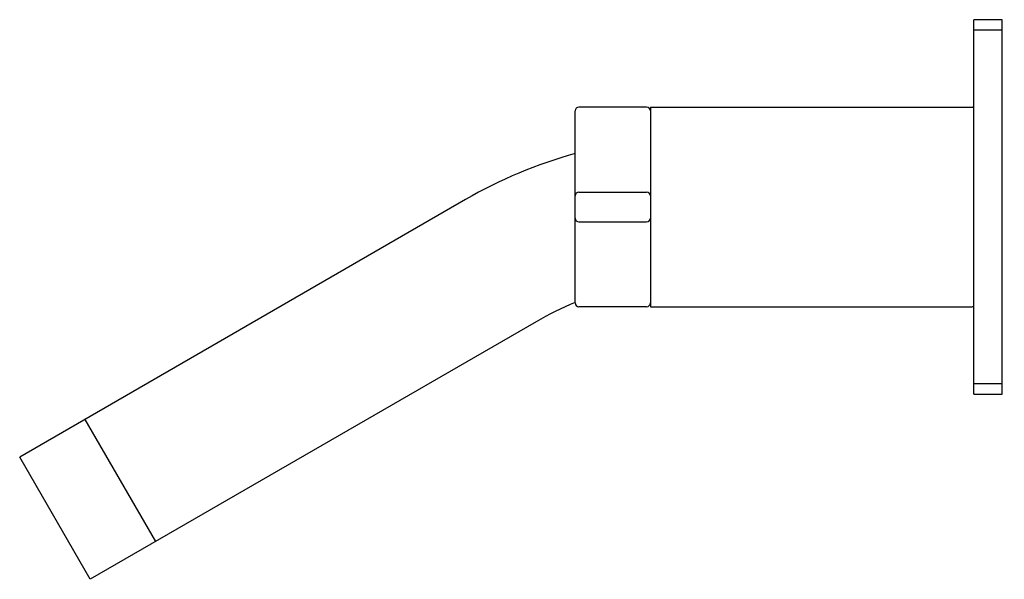
# Model space of a CAD drawing. Units: inches. Extents: x 1026.5 to 1031.73, y 130.2 to 133.17.
import ezdxf

# ---------------------------------------------------------------- set-up
doc = ezdxf.new("R2010")
doc.units = ezdxf.units.IN
doc.header["$LTSCALE"] = 0.64311
doc.header["$MEASUREMENT"] = 0
doc.layers.get('0').update_dxf_attribs({"color": 255, "linetype": 'CONTINUOUS'})
doc.layers.get('Defpoints').update_dxf_attribs({"linetype": 'CONTINUOUS'})
doc.styles.get("Standard").update_dxf_attribs({"font": 'txt', "width": 0.8})

msp = doc.modelspace()

# ---------------------------------------------------------------- linework, layer by layer
for p, q in [((1031.5715, 131.1817), (1031.5715, 133.1717)), ((1031.7215, 133.1717), (1031.5715, 133.1717)), ((1031.7215, 131.1817), (1031.7215, 133.1717)), ((1031.7215, 133.1167), (1031.5715, 133.1167)), ((1029.8318, 132.7067), (1029.4718, 132.7067)), ((1029.8518, 132.7067), (1031.5615, 132.7067)), ((1029.8518, 132.7067), (1029.8518, 131.6467)), ((1029.4518, 131.6667), (1029.4518, 132.6867)), ((1029.4718, 132.2557), (1029.8318, 132.2557)), ((1028.8689, 132.2161), (1026.4986, 130.8476)), ((1029.4718, 132.0977), (1029.8318, 132.0977)), ((1029.8318, 131.6467), (1029.4718, 131.6467)), ((1029.8518, 131.6467), (1031.5615, 131.6467)), ((1029.2439, 131.5666), (1026.8736, 130.1981)), ((1031.7215, 131.2367), (1031.5715, 131.2367)), ((1031.5715, 131.1817), (1031.7215, 131.1817)), ((1026.845, 131.0476), (1027.22, 130.3981)), ((1026.8736, 130.1981), (1026.4986, 130.8476))]:
    msp.add_line(p, q)
for centre, radius, start, end in [((1029.4718, 132.6867), 0.02, 90, 180), ((1029.8318, 132.6867), 0.02, 0, 90), ((1031.5615, 132.6967), 0.01, 0, 90), ((1030.1214, 130.0467), 2.505, 105.5023, 120), ((1029.4718, 132.2357), 0.02, 90, 180), ((1029.8318, 132.2357), 0.02, 0, 90), ((1029.4718, 132.1177), 0.02, 180, 270), ((1029.8318, 132.1177), 0.02, 270, 0), ((1030.1214, 130.0467), 1.755, 112.4265, 120), ((1029.4718, 131.6667), 0.02, 180, 270), ((1029.8318, 131.6667), 0.02, 270, 360), ((1031.5615, 131.6567), 0.01, 270, 0)]:
    msp.add_arc(centre, radius, start, end)

# ---------------------------------------------------------------- texts
at = {"layer": 'Defpoints'}
for tag, p, s in [('TRADENAME', (1031.723, 132.1758), 'STILLNESS'), ('MODELNUMBER', (1031.723, 132.1774), 'K-944T-4'), ('PRODUCT', (1031.723, 132.1741), 'BATHROOM SINK FAUCET')]:
    msp.add_attdef(tag, p, s, height=0.001, dxfattribs=at)

doc.saveas('drawing.dxf')
